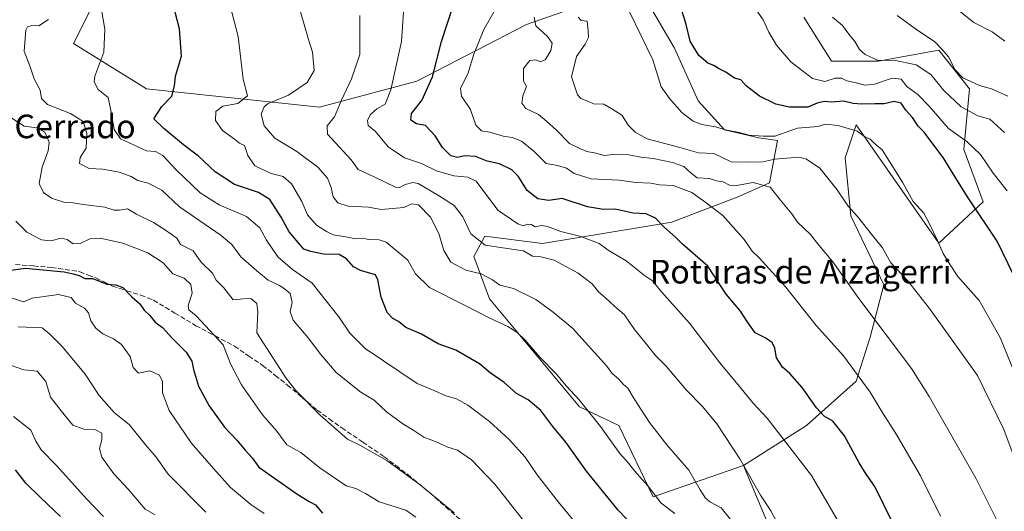
# Model space of a CAD drawing. Units: metres. Extents: x 610562 to 614004, y 4747828 to 4750197.
# Drawn here: x 612853 to 613186, y 4749719 to 4749886 of the extents above; entities that cross this region are included whole.
import ezdxf
from ezdxf.enums import TextEntityAlignment as Align

# ---------------------------------------------------------------- set-up
doc = ezdxf.new("R2010")
doc.units = ezdxf.units.M
doc.header["$MEASUREMENT"] = 0
doc.linetypes.add('DGN Style 3', pattern=[2.307223, 1.648017, -0.659207])
for name, color, linetype, lineweight in [('Arbolado forestal CxS', 92, 'Continuous', 0), ('Curva de nivel maestra', 30, 'Continuous', 30), ('Curva de nivel normal', 30, 'Continuous', 0), ('Pastizal CxS', 92, 'Continuous', 0), ('Senda', 7, 'DGN Style 3', 0), ('Texto cartográfico', 7, 'Continuous', 0)]:
    doc.layers.add(name, color=color, linetype=linetype, lineweight=lineweight)
doc.styles.add('Style-Arial', font='txt')

# ---------------------------------------------------------------- blocks, each defined once
blk = doc.blocks.new('*U8')
at = {"layer": 'Arbolado forestal CxS', "color": 92, "linetype": 'Continuous', "lineweight": 0}
for points in [[(612880.1475, 4749895.5231, 607.5087), (612871.2181, 4749877.6729, 607.9184), (612895.9027, 4749862.3187, 601.8409), (612954.4323, 4749856.1673, 587.4928), (612987.3415, 4749864.8959, 577.9973), (613024.4441, 4749884.1605, 566.3186), (613054.8071, 4749894.8721, 556.8123)], [(613064.4391, 4749893.3139, 553.8914), (613074.4537, 4749876.1259, 551.8687), (613082.4911, 4749858.2731, 552.3885), (613091.4209, 4749848.4539, 554.0945), (613103.0305, 4749845.7757, 553.7292), (613109.2827, 4749844.8825, 554.6217), (613106.6023, 4749830.5997, 562.9415), (613096.2295, 4749825.9049, 566.4114), (613073.5589, 4749817.2105, 574.3231), (613029.8005, 4749810.0695, 581.5958), (613010.3145, 4749812.4967, 583.776), (613009.5525, 4749811.0911, 584.3368), (613006.5803, 4749805.6069, 586.8061), (613011.9389, 4749791.3237, 592.3533), (613042.3021, 4749754.7247, 595.1894), (613055.6967, 4749748.4755, 593.1193), (613067.3063, 4749724.3733, 595.0063), (613097.8017, 4749734.9733, 585.1459), (613113.9339, 4749696.5207, 586.6361)]]:
    blk.add_polyline3d(points, dxfattribs=at)

msp = doc.modelspace()

# ---------------------------------------------------------------- linework, layer by layer
at = {"layer": 'Arbolado forestal CxS', "color": 92, "linetype": 'Continuous', "lineweight": 0}
for points in [[(613054.8071, 4749894.8721, 556.8123), (613024.4441, 4749884.1605, 566.3186), (612987.3415, 4749864.8959, 577.9973), (612954.4323, 4749856.1673, 587.4928), (612895.9027, 4749862.3187, 601.8409), (612871.2181, 4749877.6729, 607.9184), (612880.1475, 4749895.5231, 607.5087)], [(612880.1475, 4749895.5231, 607.5087), (612871.2181, 4749877.6729, 607.9184), (612895.9027, 4749862.3187, 601.8409), (612954.4323, 4749856.1673, 587.4928), (612987.3415, 4749864.8959, 577.9973), (613024.4441, 4749884.1605, 566.3186), (613054.8071, 4749894.8721, 556.8123)], [(613118.2059, 4749886.6129, 541.2006), (613127.5379, 4749871.6817, 542.2304), (613143.4017, 4749871.6817, 539.8035), (613163.9319, 4749875.4143, 534.7397), (613174.1967, 4749862.3495, 535.2062), (613172.3297, 4749841.8193, 545.4988), (613178.8617, 4749824.0889, 548.0581), (613163.9303, 4749810.0909, 554.8898), (613135.9355, 4749850.2185, 552.4033), (613132.2033, 4749839.0201, 556.7912), (613134.0685, 4749819.4233, 560.4663), (613145.2661, 4749796.0935, 561.8389), (613140.5999, 4749778.3627, 566.208), (613135.9335, 4749763.4319, 570.3249), (613119.1359, 4749748.5013, 577.255), (613097.8017, 4749734.9733, 585.1459), (613067.3063, 4749724.3733, 595.0063), (613055.6967, 4749748.4755, 593.1193), (613042.3021, 4749754.7247, 595.1894), (613011.9389, 4749791.3237, 592.3533), (613006.5803, 4749805.6069, 586.8061), (613009.5525, 4749811.0911, 584.3368), (613010.3145, 4749812.4967, 583.776), (613029.8005, 4749810.0695, 581.5958), (613073.5589, 4749817.2105, 574.3231), (613096.2295, 4749825.9049, 566.4114), (613106.6023, 4749830.5997, 562.9415), (613109.2827, 4749844.8825, 554.6217), (613103.0305, 4749845.7757, 553.7292), (613091.4209, 4749848.4539, 554.0945), (613082.4911, 4749858.2731, 552.3885), (613074.4537, 4749876.1259, 551.8687), (613064.4391, 4749893.3139, 553.8914)], [(613064.4391, 4749893.3139, 553.8914), (613074.4537, 4749876.1259, 551.8687), (613082.4911, 4749858.2731, 552.3885), (613091.4209, 4749848.4539, 554.0945), (613103.0305, 4749845.7757, 553.7292), (613109.2827, 4749844.8825, 554.6217), (613106.6023, 4749830.5997, 562.9415), (613096.2295, 4749825.9049, 566.4114), (613073.5589, 4749817.2105, 574.3231), (613029.8005, 4749810.0695, 581.5958), (613010.3145, 4749812.4967, 583.776), (613009.5525, 4749811.0911, 584.3368), (613006.5803, 4749805.6069, 586.8061), (613011.9389, 4749791.3237, 592.3533), (613042.3021, 4749754.7247, 595.1894), (613055.6967, 4749748.4755, 593.1193), (613067.3063, 4749724.3733, 595.0063), (613097.8017, 4749734.9733, 585.1459)], [(613118.2059, 4749886.6129, 541.2006), (613127.5379, 4749871.6817, 542.2304), (613143.4017, 4749871.6817, 539.8035), (613163.9319, 4749875.4143, 534.7397), (613174.1967, 4749862.3495, 535.2062), (613172.3297, 4749841.8193, 545.4988), (613178.8617, 4749824.0889, 548.0581), (613163.9303, 4749810.0909, 554.8898), (613135.9355, 4749850.2185, 552.4033), (613132.2033, 4749839.0201, 556.7912), (613134.0685, 4749819.4233, 560.4663), (613145.2661, 4749796.0935, 561.8389), (613140.5999, 4749778.3627, 566.208), (613135.9335, 4749763.4319, 570.3249), (613119.1359, 4749748.5013, 577.255), (613097.8017, 4749734.9733, 585.1459)], [(613097.8017, 4749734.9733, 585.1459), (613113.9339, 4749696.5207, 586.6361)]]:
    msp.add_polyline3d(points, dxfattribs=at)
at = {"layer": 'Curva de nivel maestra', "color": 30, "linetype": 'Continuous', "lineweight": 30, "flags": 128}
for points, elevation in [([(613060.86, 4749714.1401), (613055.48, 4749719.7601), (613044.73, 4749732.9801), (613037.68, 4749742.7801), (613033.38, 4749748.0901), (613029.32, 4749753.5501), (613025.04, 4749757.1601), (613021.07, 4749759.2901), (613016.87, 4749762.9901), (613012.17, 4749766.3101), (613008.58, 4749769.2901), (613000.51, 4749773.9501), (612994.51, 4749776.1001), (612988.94, 4749779.3701), (612983.63, 4749781.5701), (612981.16, 4749783.5801), (612979.18, 4749784.7001), (612977.29, 4749786.7101), (612975.24, 4749791.8401), (612974.13, 4749797.7401), (612973.35, 4749799.4601), (612968.3, 4749800.9101), (612965.87, 4749802.1101), (612963.58, 4749804.8601), (612961.02, 4749806.2501), (612955.77, 4749806.3601), (612951.48, 4749807.3301), (612949.15, 4749808.0701), (612944.12, 4749813.9201), (612941.43, 4749818.9501), (612937.57, 4749824.8601), (612933.73, 4749827.2601), (612925.63, 4749829.9501), (612919.15, 4749834.2201), (612913.46, 4749839.5301), (612908.43, 4749843.4001), (612901.76, 4749848.9301), (612898.39, 4749852.2301), (612901.09, 4749856.3801), (612904.51, 4749859.8801), (612905.42, 4749863.3801), (612905.73, 4749866.6101), (612907.76, 4749873.3701), (612907.03, 4749882.6401), (612904.28, 4749893.5601)], 600), ([(613148.35, 4749715.3901), (613142.22, 4749727.8301), (613139.33, 4749731.9401), (613136.92, 4749735.8701), (613132.03, 4749744.9701), (613127.99, 4749749.9301), (613125.12, 4749751.6501), (613122.46, 4749754.4001), (613117.63, 4749761.3001), (613113.48, 4749766.0301), (613111.02, 4749768.2201), (613109.02, 4749771.3201), (613108.39, 4749774.6701), (613107.55, 4749776.4901), (613105.17, 4749778.1201), (613101.74, 4749779.7601), (613099, 4749783.6901), (613096.85, 4749787.1201), (613091.96, 4749792.9001), (613085.72, 4749802.3301), (613077.22, 4749809.7401), (613074.83, 4749812.1901), (613070.98, 4749815.6001), (613068.07, 4749818.5401), (613064.95, 4749820.0201), (613060.52, 4749820.2601), (613054.44, 4749821.6401), (613050.52, 4749821.5501), (613045.1, 4749822.4101), (613036.53, 4749825.2701), (613032, 4749824.6201), (613028.22, 4749825.1601), (613024.66, 4749827.9301), (613021.56, 4749832.8001), (613019.42, 4749834.9601), (613015.26, 4749836.9201), (613011.11, 4749837.8801), (613007.15, 4749839.4001), (613003.5, 4749839.6501), (613001.11, 4749839.1401), (612998.87, 4749839.7301), (612995.96, 4749842.5001), (612993.49, 4749846.4301), (612990.21, 4749849.8901), (612987.24, 4749850.5101), (612985.29, 4749851.7801), (612985.56, 4749854.0401), (612989.04, 4749858.3501), (612992.68, 4749866.3801), (612995.63, 4749878.4101), (612999.76, 4749890.8101)], 575), ([(613192.8, 4749791.7701), (613183.59, 4749810.8501), (613173.76, 4749825.4201), (613170.25, 4749831.2401), (613165.35, 4749839.1601), (613160.82, 4749845.0801), (613158.95, 4749847.7201), (613156.93, 4749849.7201), (613154.95, 4749852.6301), (613152.71, 4749855.1701), (613151.09, 4749857.4801), (613148.79, 4749858.0701), (613145.39, 4749857.2801), (613142.27, 4749857.3001), (613137.72, 4749857.1001), (613134.91, 4749857.3401), (613131.68, 4749858.1801), (613127.58, 4749857.8701), (613125.1, 4749858.0501), (613122.77, 4749857.5401), (613119.54, 4749856.0901), (613117.22, 4749856.1401), (613113.38, 4749856.1601), (613108.8, 4749857.1001), (613103.23, 4749859.8501), (613098.76, 4749863.3901), (613096.96, 4749865.4101), (613094.72, 4749866.0001), (613091.79, 4749867.9801), (613089.32, 4749869.2401), (613087.74, 4749870.2601), (613085.8, 4749871.0801), (613082.67, 4749873.6101), (613079.81, 4749878.4201), (613078.32, 4749884.6001), (613076.87, 4749889.1401)], 550), ([(612849.23, 4749800.9001), (612855.02, 4749801.6301), (612868.01, 4749800.4101), (612871.06, 4749799.8001), (612873.08, 4749799.1801), (612875.05, 4749798.1601), (612877.74, 4749798.1901), (612882.48, 4749796.3001), (612885.53, 4749796.0601), (612887.85, 4749795.1201), (612890.95, 4749791.9901), (612893.63, 4749789.6401), (612895.06, 4749787.5201), (612897.06, 4749785.6601), (612898.85, 4749783.4601), (612901.35, 4749781.6301), (612904.52, 4749778.1301), (612909.34, 4749773.2801), (612911.26, 4749770.2101), (612911.76, 4749767.3701), (612913.49, 4749761.7701), (612917.14, 4749755.0901), (612922.26, 4749747.8701), (612926.5, 4749743.4401), (612929.31, 4749740.1301), (612931.68, 4749737.4801), (612933.94, 4749734.3201), (612946.69, 4749725.3101), (612950.88, 4749722.7401), (612953.1, 4749721.6001), (612955.43, 4749718.8001)], 625), ([(612866.78, 4749717.7201), (612860.07, 4749724.1001), (612855.1, 4749729.0001), (612851.62, 4749733.4801)], 650)]:
    msp.add_lwpolyline(points, dxfattribs=dict(at, elevation=elevation))
at = {"layer": 'Curva de nivel normal', "color": 30, "linetype": 'Continuous', "lineweight": 0, "flags": 128}
for points, elevation in [([(613191.43, 4749978.92), (613179.64, 4749973.07), (613169.25, 4749966), (613163.92, 4749960.5), (613162.32, 4749956.64), (613159.62, 4749949.3), (613157.02, 4749938.12), (613155.51, 4749928.78), (613153.99, 4749924.33), (613154.82, 4749921.12), (613158.09, 4749915.7), (613159.18, 4749910.17), (613160.46, 4749906.56), (613163.54, 4749901.45), (613168.17, 4749892.71), (613171.37, 4749888.24), (613175.7, 4749884.77), (613181.95, 4749881.63), (613186.18, 4749878.42)], 530), ([(613074.62, 4749718.68), (613070, 4749722.2), (613065.46, 4749728.1), (613060.94, 4749733.16), (613058.91, 4749735.76), (613056, 4749738.97), (613049.46, 4749748.07), (613042.26, 4749757.09), (613037.94, 4749761.78), (613034.48, 4749765.98), (613028.91, 4749771.52), (613023.94, 4749777.29), (613021.16, 4749780.04), (613018.12, 4749781.99), (613011.54, 4749784.94), (613003.88, 4749788.97), (612991.65, 4749795.14), (612986.85, 4749799.81), (612984.24, 4749804.33), (612976.96, 4749810.46), (612974.56, 4749811.31), (612971.04, 4749811.4), (612968.94, 4749811.88), (612966.59, 4749811.62), (612963.33, 4749812.27), (612958.98, 4749812.92), (612956.83, 4749814.11), (612953.44, 4749816.24), (612950.36, 4749819.74), (612948.43, 4749824.23), (612944.89, 4749830.17), (612942.07, 4749832.68), (612938.1, 4749833.71), (612932.54, 4749836.34), (612930.13, 4749839.83), (612929, 4749843.13), (612927.31, 4749843.92), (612925.64, 4749845.34), (612921.59, 4749848.3), (612919.19, 4749851.67), (612919.37, 4749854.68), (612921.77, 4749856.48), (612926.8, 4749857.33), (612930.04, 4749860.01), (612928.61, 4749865.56), (612926.9, 4749880.01), (612922.11, 4749898.72)], 595), ([(613164.49, 4749717.77), (613157.63, 4749731.38), (613149.7, 4749745.18), (613144.36, 4749753.58), (613140.64, 4749759.77), (613131.62, 4749772.04), (613122.37, 4749782.26), (613112.1, 4749795.21), (613103.1, 4749805.2), (613100.78, 4749807.42), (613098.07, 4749811.34), (613090.85, 4749819.45), (613085.22, 4749823.8), (613080.3, 4749827.24), (613073.98, 4749829.6), (613069.43, 4749829.88), (613066.42, 4749830.48), (613061.43, 4749830.67), (613055.77, 4749831.46), (613046.24, 4749831.88), (613040.5, 4749833.67), (613038, 4749835.53), (613034.96, 4749836.38), (613031.08, 4749837.12), (613026.93, 4749841.28), (613022.73, 4749844.68), (613019.55, 4749845.86), (613016.56, 4749846.32), (613012.05, 4749847.72), (613009.17, 4749848.13), (613007.24, 4749850.01), (613005.46, 4749855.4), (613002.44, 4749859.85), (613002.09, 4749862.5), (613004.69, 4749867.71), (613006.6, 4749874.04), (613009.99, 4749882.38), (613015.93, 4749892.86)], 570), ([(613100.24, 4749891.61), (613104.42, 4749885.64), (613106.41, 4749881.54), (613109, 4749877.1), (613113.88, 4749871.49), (613121.1, 4749865.85), (613125.27, 4749864.83), (613128.77, 4749865.9), (613130.97, 4749866), (613132.72, 4749865.08), (613135.88, 4749864.42), (613138.91, 4749863.55), (613142.1, 4749863.94), (613148.14, 4749865.91), (613151.17, 4749865.58), (613153.08, 4749863.13), (613156.79, 4749860.38), (613160.62, 4749856.51), (613167.12, 4749848.94), (613173.5, 4749844.44), (613177.96, 4749840.08), (613182.22, 4749833.87), (613187.02, 4749827.81)], 545), ([(613048.32, 4749706.6), (613035.26, 4749722.54), (613028.05, 4749731.79), (613023.97, 4749737.76), (613018.72, 4749743.61), (613011.88, 4749749.76), (613004.57, 4749755.33), (613000.79, 4749757.49), (612997.18, 4749758.49), (612993.23, 4749760.26), (612987.42, 4749762.7), (612969.89, 4749774.5), (612964.7, 4749779.64), (612960.92, 4749785.2), (612951.96, 4749796.57), (612945.25, 4749801.2), (612940.35, 4749805.48), (612936.48, 4749811.17), (612934.24, 4749815.29), (612929.68, 4749819.21), (612920.43, 4749823.12), (612914.07, 4749827.16), (612905.99, 4749834.78), (612901.41, 4749839.79), (612898.96, 4749841.09), (612895.85, 4749841.42), (612887.12, 4749845.46), (612884.97, 4749848.64), (612883.79, 4749855.04), (612882.89, 4749859.38), (612879.57, 4749862.08), (612878.21, 4749864.67), (612878.37, 4749866.6), (612881.44, 4749874.71), (612881.78, 4749882.52), (612880.7, 4749889.08)], 605), ([(613093.44, 4749716.71), (613090.29, 4749720.56), (613086.63, 4749722.54), (613084.97, 4749723.82), (613083.16, 4749726.74), (613079.29, 4749733.37), (613071.83, 4749741.97), (613066.02, 4749749.43), (613060.83, 4749757.44), (613058.75, 4749761.11), (613057.16, 4749762.42), (613055.52, 4749764.21), (613053.41, 4749766.02), (613051.54, 4749768.48), (613040.1, 4749781.24), (613033.42, 4749786.78), (613027.63, 4749791.08), (613019.97, 4749794.85), (613015.4, 4749795.98), (613012.87, 4749797.74), (613009.12, 4749799.71), (613003.88, 4749801), (612998.79, 4749803.75), (612996.5, 4749807.61), (612994.79, 4749813.4), (612991.99, 4749818.93), (612987.94, 4749823.09), (612985.62, 4749823.45), (612982.89, 4749822.23), (612975.24, 4749821.52), (612970.99, 4749822.3), (612964.13, 4749822.7), (612960.61, 4749823.8), (612959.06, 4749825.78), (612958.38, 4749828.99), (612957.13, 4749832.08), (612953.85, 4749835.79), (612946.72, 4749841.11), (612939.32, 4749845.7), (612935.68, 4749849.88), (612934.72, 4749853.75), (612935.71, 4749856.28), (612937.02, 4749857.38), (612943.91, 4749860.24), (612950.27, 4749864.5), (612952.61, 4749868.57), (612952.03, 4749874.71), (612950.67, 4749879.04), (612947.97, 4749888.39)], 590), ([(612968.08, 4749887.11), (612968.04, 4749873.98), (612965.26, 4749865.75), (612961.75, 4749858.31), (612959.44, 4749852.82), (612957.02, 4749849.81), (612957.06, 4749847.03), (612965.1, 4749838.31), (612967.45, 4749835.06), (612972.95, 4749832.6), (612980.06, 4749829.05), (612981.45, 4749828.91), (612983.42, 4749829.99), (612985.98, 4749830.68), (612987.77, 4749830.29), (612994.65, 4749826.29), (612999.94, 4749822.9), (613002.86, 4749818.99), (613005.58, 4749813.26), (613010.48, 4749809.45), (613016.47, 4749808.59), (613020.26, 4749807.94), (613023.43, 4749807.51), (613026.45, 4749805.73), (613029.26, 4749805.54), (613033.78, 4749804.39), (613041.94, 4749799.99), (613046.68, 4749796.4), (613048.86, 4749793.58), (613051.3, 4749791.58), (613054.22, 4749788.83), (613057.56, 4749785.84), (613061, 4749780.94), (613065.48, 4749775.42), (613067.94, 4749772.26), (613071.64, 4749768.47), (613078.38, 4749760.56), (613083.92, 4749754.91), (613088.74, 4749749.02), (613096.53, 4749737.14), (613103.56, 4749724.84), (613107.04, 4749719.64), (613109.04, 4749715.79)], 585), ([(613134.32, 4749708.26), (613120.81, 4749731.55), (613105.81, 4749750.96), (613100.95, 4749756.1), (613097.62, 4749760.25), (613089.83, 4749769.69), (613079.5, 4749783.12), (613070.11, 4749793.64), (613067.09, 4749797.43), (613064.3, 4749799.16), (613058.16, 4749804.17), (613052.04, 4749807.76), (613048.99, 4749810.07), (613042.78, 4749812.38), (613036.07, 4749814.09), (613031.58, 4749815.81), (613029.48, 4749816.1), (613027.35, 4749815.71), (613026.04, 4749816.42), (613024.92, 4749816.52), (613023.25, 4749816.02), (613021.47, 4749816.7), (613014.71, 4749821.32), (613007.4, 4749831.12), (613004.56, 4749832.49), (612999.84, 4749832.94), (612994.03, 4749834.57), (612988.88, 4749837.05), (612983.16, 4749839.01), (612977.69, 4749842.67), (612973.38, 4749847.96), (612970.87, 4749849.92), (612970.59, 4749851.71), (612971.64, 4749853.71), (612973.8, 4749855.63), (612976.62, 4749857.16), (612978.55, 4749861.97), (612982.14, 4749878.38), (612982.87, 4749888.26)], 580), ([(613189.57, 4749766.08), (613184.68, 4749778.21), (613177.48, 4749790.75), (613170.34, 4749798.87), (613167.74, 4749802.84), (613165.39, 4749806.64), (613163.44, 4749811.06), (613160.59, 4749816.91), (613158.85, 4749820.3), (613155.24, 4749824.18), (613151.54, 4749830.82), (613144.72, 4749841.66), (613142.06, 4749844), (613140.7, 4749845.31), (613139.07, 4749846.02), (613136.28, 4749847.98), (613129.81, 4749849.93), (613125.43, 4749850.35), (613123.1, 4749849.58), (613116.1, 4749849.06), (613108.43, 4749846.36), (613104.43, 4749846.38), (613099.75, 4749846.69), (613096.36, 4749847.54), (613091.72, 4749848.43), (613088.3, 4749849.44), (613083.73, 4749850.27), (613080.76, 4749851.45), (613076.98, 4749854.29), (613072.82, 4749859.04), (613069.98, 4749863.04), (613067.14, 4749872.1), (613059.22, 4749888.34)], 555), ([(613149.77, 4749887.14), (613156.77, 4749882.09), (613162.38, 4749878.39), (613164.89, 4749875.81), (613167.14, 4749873.14), (613169.37, 4749868.75), (613172.05, 4749866.08), (613177.65, 4749863.52), (613181.66, 4749862.3), (613187.26, 4749859.9)], 535), ([(613023.79, 4749715.83), (613013.69, 4749728.64), (613005.8, 4749736.88), (613001.1, 4749740.16), (612997.43, 4749741.25), (612994.43, 4749742.72), (612989.65, 4749744.53), (612986.29, 4749746.8), (612982.55, 4749748.98), (612977.06, 4749753.08), (612972.92, 4749757.04), (612968.41, 4749759.73), (612960.04, 4749766.4), (612954.85, 4749772.46), (612950.54, 4749778.15), (612945.49, 4749784.1), (612944.44, 4749787.05), (612945.16, 4749790.1), (612944.52, 4749793.13), (612942.49, 4749794.76), (612940.69, 4749795.97), (612937.01, 4749797.62), (612933.19, 4749800.8), (612927.83, 4749805.49), (612924.75, 4749809.7), (612921.13, 4749812.78), (612907.1, 4749822.39), (612901.14, 4749828.08), (612896.45, 4749830.4), (612892.92, 4749831.35), (612890.68, 4749832.64), (612886.71, 4749834.17), (612881.08, 4749835.12), (612876.5, 4749835.44), (612873.28, 4749837.08), (612873.48, 4749839.06), (612875.46, 4749842.24), (612875.68, 4749847.35), (612874.46, 4749851.26), (612870.14, 4749853.96), (612862.44, 4749857.02), (612860.33, 4749859.03), (612859.99, 4749861.88), (612857.89, 4749865.71), (612856.59, 4749869.82), (612854.49, 4749875.14), (612855.04, 4749882.2), (612855.65, 4749883.36), (612857.06, 4749883.8), (612859.43, 4749883.62), (612862.74, 4749885.75)], 610), ([(613183.42, 4749716.7), (613176.38, 4749730.66), (613160.62, 4749758.23), (613154.66, 4749767.71), (613136.85, 4749791.42), (613128.08, 4749803.85), (613123.32, 4749809.43), (613120.42, 4749813.04), (613116.11, 4749817.22), (613114.19, 4749820.04), (613110.82, 4749824.09), (613106.87, 4749829.12), (613101.07, 4749830.65), (613095.48, 4749829.64), (613093.03, 4749829.79), (613090.99, 4749830.86), (613088.67, 4749831.27), (613086.36, 4749831.99), (613082.14, 4749832.26), (613080.17, 4749833.84), (613077.66, 4749836.04), (613073.81, 4749837.42), (613067.31, 4749838.82), (613063.08, 4749839.27), (613059.08, 4749840.01), (613053.79, 4749840.1), (613050.72, 4749839.76), (613047.92, 4749840.54), (613044.8, 4749841.13), (613042.65, 4749842.02), (613038.97, 4749843.8), (613034.53, 4749848.35), (613031.15, 4749851.42), (613028.44, 4749853.67), (613024.14, 4749855.65), (613022.85, 4749857.48), (613023.22, 4749859.99), (613024.47, 4749863.11), (613023.42, 4749864.96), (613023.41, 4749869.21), (613025.58, 4749871.88), (613027.63, 4749872.14), (613029.16, 4749871.45), (613030.86, 4749872.25), (613032.6, 4749875.27), (613033.06, 4749877.8), (613031.56, 4749880.07), (613027.6, 4749883.64), (613027.04, 4749886.55)], 565), ([(613190.42, 4749735.03), (613185.85, 4749747.12), (613176.91, 4749765.36), (613160.77, 4749788.07), (613153.3, 4749797.46), (613147.66, 4749803.49), (613144.86, 4749808.58), (613141.41, 4749812.71), (613136.36, 4749819.17), (613133.17, 4749822.62), (613129.54, 4749828.17), (613123.62, 4749835.49), (613119.11, 4749838.58), (613116.52, 4749839.26), (613108.38, 4749838.56), (613104.3, 4749837.7), (613099.3, 4749837.52), (613093.59, 4749837.7), (613087.82, 4749840.43), (613082.57, 4749840.72), (613076.29, 4749842.55), (613065.27, 4749845.48), (613061.13, 4749847.72), (613058.91, 4749849.89), (613056.67, 4749853.43), (613053.26, 4749855.55), (613050.6, 4749857.13), (613047.04, 4749857.29), (613045.19, 4749858.13), (613042.82, 4749859.1), (613041.67, 4749860.28), (613041.03, 4749862.31), (613039.67, 4749866.36), (613041.33, 4749873.33), (613044.27, 4749877.46), (613045.42, 4749879.71), (613045.28, 4749882.11), (613044.93, 4749885.2), (613042.88, 4749885.49), (613041.94, 4749886.55)], 560), ([(613127.96, 4749886.56), (613131.25, 4749883.76), (613133.1, 4749881.26), (613135.44, 4749878.38), (613137.06, 4749875.67), (613139, 4749873.94), (613143.33, 4749871.94), (613148.63, 4749872.07), (613156.24, 4749870.49), (613161.12, 4749867.2), (613165.54, 4749861.76), (613171.46, 4749856.23), (613177.04, 4749853.19), (613181.1, 4749852.04), (613186.14, 4749847.55)], 540), ([(612999.95, 4749718.89), (612988.46, 4749728.41), (612977.14, 4749736.56), (612968.09, 4749741.83), (612963.88, 4749743.84), (612954.58, 4749751.97), (612946.4, 4749760.25), (612943.08, 4749764.53), (612933.17, 4749779.78), (612933.58, 4749786.86), (612933.16, 4749789.72), (612931.18, 4749791.4), (612928.71, 4749791.32), (612925.23, 4749791.01), (612922.04, 4749795.02), (612919.49, 4749797.61), (612918.18, 4749800.02), (612914.27, 4749803.81), (612911.72, 4749807.56), (612907.37, 4749809.66), (612906.2, 4749811.85), (612902.35, 4749814.52), (612898.32, 4749817.12), (612892.5, 4749819.99), (612889.5, 4749821.77), (612886.75, 4749821.26), (612884.98, 4749821.32), (612881.77, 4749822.34), (612874.43, 4749823.18), (612871.07, 4749823.82), (612868.32, 4749823.94), (612863.74, 4749825.41), (612861.1, 4749827.27), (612859.64, 4749830.28), (612860.61, 4749835.8), (612862.67, 4749841.42), (612862.96, 4749844.33), (612861.49, 4749847.71), (612858.76, 4749849.16), (612854.5, 4749849.72), (612850.02, 4749852.63)], 615), ([(612986.94, 4749717.4), (612983.66, 4749719.84), (612974.62, 4749722.58), (612969.92, 4749725.45), (612966.66, 4749727.16), (612963.39, 4749728.1), (612954.49, 4749734.16), (612948.09, 4749739.36), (612943.4, 4749741.91), (612940, 4749746.5), (612935.08, 4749752.02), (612927.98, 4749762.25), (612924.35, 4749769.29), (612921.78, 4749775.72), (612912.72, 4749785.53), (612910.22, 4749787.62), (612910.04, 4749789.06), (612911.33, 4749793.22), (612910.88, 4749796.19), (612908.66, 4749798.28), (612904.8, 4749799.75), (612901.57, 4749803.44), (612896.38, 4749806.85), (612887.95, 4749810.14), (612880.23, 4749811.82), (612876.77, 4749811.56), (612873.43, 4749809.98), (612871.09, 4749809.86), (612869.12, 4749811.36), (612867.06, 4749811.84), (612863.51, 4749810.98), (612860.43, 4749811.23), (612855.46, 4749813.81), (612851.76, 4749817.56)], 620), ([(612935.69, 4749718.64), (612931.21, 4749721.68), (612924.27, 4749727.52), (612918.51, 4749733.94), (612910.95, 4749742.55), (612903.54, 4749753.49), (612901.28, 4749759.49), (612901.32, 4749763.31), (612900.32, 4749765.53), (612897, 4749766.96), (612893.23, 4749766.18), (612891.42, 4749768.04), (612890.4, 4749771.83), (612887.43, 4749775.81), (612884.75, 4749777.8), (612881.18, 4749779.46), (612878.75, 4749781.42), (612877.02, 4749783.85), (612876.26, 4749786.59), (612874.93, 4749788.2), (612871.86, 4749789.8), (612870.46, 4749791.74), (612866.16, 4749792.77), (612857.24, 4749791.52), (612854.3, 4749790.25), (612849.85, 4749791.8)], 630), ([(612852.52, 4749781.86), (612860.56, 4749781.45), (612863.25, 4749779.34), (612867.38, 4749775.23), (612875.18, 4749765.79), (612879.93, 4749758.56), (612884.92, 4749752.83), (612890.2, 4749748.64), (612895.69, 4749741.82), (612899.2, 4749737.79), (612903.23, 4749731.96), (612916, 4749719.14)], 635), ([(612898.88, 4749718.24), (612895.46, 4749720.17), (612889.69, 4749726.96), (612884.8, 4749732.07), (612880.76, 4749737.7), (612880.05, 4749740.67), (612880.82, 4749743.55), (612880.75, 4749745.82), (612878.66, 4749746.98), (612874.65, 4749747.19), (612870.93, 4749748.62), (612867.03, 4749753.44), (612863.43, 4749758.06), (612861.9, 4749763.38), (612858.95, 4749766.89), (612854.39, 4749767.3), (612845.32, 4749770.47)], 640), ([(612881.34, 4749717.63), (612875.65, 4749723.61), (612865.57, 4749734.86), (612860.26, 4749740.2), (612858.5, 4749743.11), (612856.74, 4749746.85), (612850.91, 4749751.48)], 645)]:
    msp.add_lwpolyline(points, dxfattribs=dict(at, elevation=elevation))
at = {"layer": 'Pastizal CxS', "color": 92, "linetype": 'Continuous', "lineweight": 0}
for points in [[(613113.9339, 4749696.5207, 586.6361), (613097.8017, 4749734.9733, 585.1459), (613119.1359, 4749748.5013, 577.255), (613135.9335, 4749763.4319, 570.3249), (613140.5999, 4749778.3627, 566.208), (613145.2661, 4749796.0935, 561.8389), (613134.0685, 4749819.4233, 560.4663), (613132.2033, 4749839.0201, 556.7912), (613135.9355, 4749850.2185, 552.4033), (613163.9303, 4749810.0909, 554.8898), (613178.8617, 4749824.0889, 548.0581), (613172.3297, 4749841.8193, 545.4988), (613174.1967, 4749862.3495, 535.2062), (613163.9319, 4749875.4143, 534.7397), (613143.4017, 4749871.6817, 539.8035), (613127.5379, 4749871.6817, 542.2304), (613118.2059, 4749886.6129, 541.2006)], [(613118.2059, 4749886.6129, 541.2006), (613127.5379, 4749871.6817, 542.2304), (613143.4017, 4749871.6817, 539.8035), (613163.9319, 4749875.4143, 534.7397), (613174.1967, 4749862.3495, 535.2062), (613172.3297, 4749841.8193, 545.4988), (613178.8617, 4749824.0889, 548.0581), (613163.9303, 4749810.0909, 554.8898), (613135.9355, 4749850.2185, 552.4033), (613132.2033, 4749839.0201, 556.7912), (613134.0685, 4749819.4233, 560.4663), (613145.2661, 4749796.0935, 561.8389), (613140.5999, 4749778.3627, 566.208), (613135.9335, 4749763.4319, 570.3249), (613119.1359, 4749748.5013, 577.255), (613097.8017, 4749734.9733, 585.1459)], [(613097.8017, 4749734.9733, 585.1459), (613113.9339, 4749696.5207, 586.6361)]]:
    msp.add_polyline3d(points, dxfattribs=at)
at = {"layer": 'Senda', "color": 7, "linetype": 'DGN Style 3', "lineweight": 0}
msp.add_polyline3d([(612851.5551, 4749802.9401, 631.9187), (612857.7101, 4749802.4151, 635.4581), (612863.7851, 4749801.9001, 636.3538), (612866.1351, 4749801.5502, 635.3529), (612868.3851, 4749801.2151, 634.8467), (612873.3201, 4749800.4551, 634.4923), (612876.2101, 4749799.3251, 634.7171), (612878.7701, 4749798.3651, 634.9342), (612881.5451, 4749797.0151, 634.7465), (612884.3901, 4749795.6201, 634.1885), (612889.2201, 4749794.0601, 634.1286), (612893.9501, 4749792.5401, 633.2404), (612896.2551, 4749791.6301, 630.9935), (612898.3001, 4749790.8551, 630.0527), (612905.5051, 4749786.4851, 632.1329), (612912.5851, 4749782.2101, 629.2724), (612919.0751, 4749778.7651, 627.3517), (612925.6251, 4749775.2751, 624.998), (612930.4701, 4749771.9601, 625.0963), (612935.1401, 4749768.8051, 627.5463), (612939.4251, 4749765.4101, 626.2721), (612943.6151, 4749762.1201, 623.3907), (612948.5751, 4749757.9201, 626.5216), (612953.5801, 4749753.6701, 626.6048), (612957.7001, 4749750.7101, 625.756), (612961.9301, 4749747.6451, 624.9689), (612969.1051, 4749742.7851, 624.1903), (612976.3051, 4749737.9051, 624.1486), (612980.2801, 4749734.8801, 624.0247), (612984.1751, 4749731.9401, 622.2468), (612988.0201, 4749728.7401, 620.0365), (612991.8001, 4749725.6101, 620.5938), (612997.1701, 4749720.8651, 621.77), (613002.4851, 4749716.1851, 623.9964)], dxfattribs=at)

# ---------------------------------------------------------------- block references
at = {"layer": 'Arbolado forestal CxS', "color": 92, "linetype": 'Continuous', "lineweight": 0}
msp.add_blockref('*U8', (0, 0), dxfattribs=at)

# ---------------------------------------------------------------- texts
at = {"layer": 'Texto cartográfico', "color": 7, "linetype": 'Continuous', "lineweight": 0, "style": 'Style-Arial'}
for s, p in [('El Cerrado', (612865.7532, 4749849.6302)), ('Roturas de Aizagerri', (613117.1766, 4749800.4901))]:
    msp.add_text(s, height=8, dxfattribs=at).set_placement(p, align=Align.MIDDLE_CENTER)

doc.saveas('drawing.dxf')
